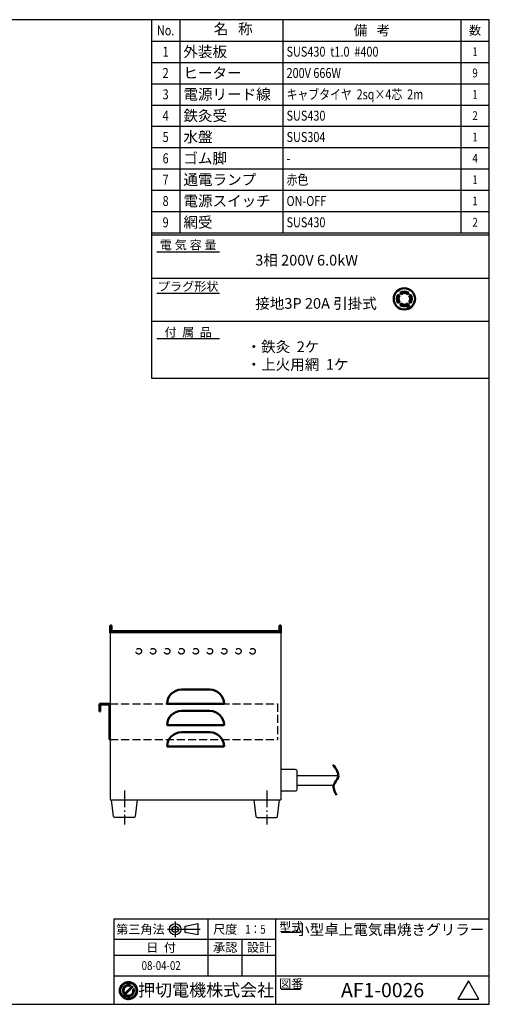
# Model space of a CAD drawing. Extents: x -18 to 1925, y 0 to 1385.
# Drawn here: x 1265 to 1925, y 0 to 1385 of the extents above; entities that cross this region are included whole.
import ezdxf
from ezdxf.enums import TextEntityAlignment as Align

# ---------------------------------------------------------------- set-up
doc = ezdxf.new("R2010")
doc.units = 0
doc.header["$LTSCALE"] = 5
doc.linetypes.add('GEN3A', pattern=[3.125, 2.25, -0.875])
doc.linetypes.add('GEN7A', pattern=[6.875, 4.75, -0.875, 0.375, -0.875])
doc.layers.get('0').update_dxf_attribs({"linetype": 'CONTINUOUS'})
doc.layers.add('1', color=7, linetype='CONTINUOUS', lineweight=50)
for name, color, linetype in [('2', 150, 'CONTINUOUS'), ('3A', 6, 'GEN3A'), ('7A', 4, 'GEN7A'), ('WAKU', 7, 'CONTINUOUS')]:
    doc.layers.add(name, color=color, linetype=linetype)
doc.styles.get("Standard").update_dxf_attribs({"font": 'simplex.shx', "bigfont": 'extfont.shx'})
doc.styles.add('STYLE1', font='txt')

# ---------------------------------------------------------------- blocks, each defined once
blk = doc.blocks.new('ガラリ')
at = {"layer": '1'}
for p, q in [((-20, 20), (20, 20)), ((40, 0), (-40, 0)), ((-40, 0), (-40, 0)), ((40, 0), (40, 0))]:
    blk.add_line(p, q, dxfattribs=at)
for centre, start, end in [((-20, 0), 90, 180), ((20, 0), 0, 90)]:
    blk.add_arc(centre, 20, start, end, dxfattribs=at)
blk = doc.blocks.new('接地3P20A')
at = {"layer": '1'}
h = blk.add_hatch(dxfattribs=at)
h.set_pattern_fill('ANSI31', color=256, scale=0.05, style=0)
h.set_pattern_definition([(45, (-1802.0801, -813.60011), (-0.112253202, 0.112253202), [])])
h.paths.add_polyline_path([(-1.35, 0.95), (-1.72, 1.2, 0.315299), (-1.72, -1.2), (-1.35, -0.95, -0.315299)])
h.paths.add_polyline_path([(0.95, 1.35), (1.2, 1.72, 0.315299), (-1.2, 1.72), (-0.95, 1.35, -0.315299)])
h.paths.add_polyline_path([(1.35, -0.95), (1.72, -1.2, 0.315299), (1.72, 1.2), (1.35, 0.95, -0.315299)])
h.paths.add_polyline_path([(0.95, -1.35, -0.315299), (-0.95, -1.35), (-1.2, -1.72, 0.249383), (0.75, -1.96), (1.01, -2.45), (1.41, -2.25)])
for p, q in [((-1.72, 1.2), (-1.35, 0.95)), ((-1.2, 1.72), (-0.95, 1.35)), ((1.2, 1.72), (0.95, 1.35)), ((1.72, 1.2), (1.35, 0.95)), ((-1.72, -1.2), (-1.35, -0.95)), ((-1.2, -1.72), (-0.95, -1.35)), ((0.75, -1.96), (1.01, -2.45)), ((1.41, -2.25), (0.95, -1.35)), ((1.01, -2.45), (1.41, -2.25)), ((1.72, -1.2), (1.35, -0.95))]:
    blk.add_line(p, q)
blk.add_circle((0, 0), 3)
for radius, start, end in [(2.1, 145, 215), (1.65, 145, 215), (2.1, 55, 125), (1.65, 55, 125), (1.65, 325, 35), (2.1, 325, 35), (2.1, 235, 291.0119), (1.65, 235, 305)]:
    blk.add_arc((0, 0), radius, start, end)
blk = doc.blocks.new('E3P20A')
at = {"layer": '1'}
blk.add_blockref('接地3P20A', (71.14, -5.86), dxfattribs=at)
at = {"layer": '1', "insert": (29.19, -5.65), "char_height": 3, "width": 39.9179, "attachment_point": 1}
blk.add_mtext('接地3P 20A 引掛式', dxfattribs=at)
blk = doc.blocks.new('A$C20C82EEA')
at = {"layer": 'WAKU', "color": 4, "linetype": 'GEN7A', "ltscale": 0.5}
for p, q in [((-4.6, 0), (4.6, 0)), ((-2.4, 2.2), (-2.4, -2.2))]:
    blk.add_line(p, q, dxfattribs=at)
at = {"layer": 'WAKU'}
for p, q in [((0.4, 0.9), (4, 1.6)), ((0.4, -0.9), (0.4, 0.9)), ((4, 1.6), (4, -1.6)), ((4, -1.6), (0.4, -0.9))]:
    blk.add_line(p, q, dxfattribs=at)
for radius in [1.6, 0.9]:
    blk.add_circle((-2.4, 0), radius, dxfattribs=at)
blk = doc.blocks.new('表題')
at = {"layer": 'WAKU', "width": 0.8}
for tag, p in [('尺度', (39.75, -2.9)), ('日付', (13.25, -13.1))]:
    blk.add_attdef(tag, text='', height=2.5, dxfattribs=at).set_placement(p, align=Align.MIDDLE_CENTER)
at = {"layer": 'WAKU'}
for tag, height, p in [('品名', 3.5, (77.5, -3)), ('型式', 4, (77.5, -11)), ('設計', 2.5, (40.75, -13.1)), ('図番', 4, (75.5, -20)), ('改訂数', 2.5, (99.5437, -20.624))]:
    blk.add_attdef(tag, text='', height=height, dxfattribs=at).set_placement(p, align=Align.MIDDLE_CENTER)

msp = doc.modelspace()

# ---------------------------------------------------------------- linework, layer by layer
for p, q in [((1652.118, 330.161), (1632.118, 330.161)), ((1655.118, 303.161), (1655.118, 327.161)), ((1655.118, 321.911), (1712.91, 321.911)), ((1655.118, 308.411), (1706.35, 308.411)), ((1632.118, 300.161), (1652.118, 300.161))]:
    msp.add_line(p, q)
for centre, start, end in [((1652.118, 327.161), 0, 90), ((1652.118, 303.161), 270, 0)]:
    msp.add_arc(centre, 3, start, end)
at = {"layer": '1'}
for p, q in [((1392.118, 532.661), (1394.118, 532.661)), ((1392.118, 522.661), (1392.118, 532.661)), ((1394.118, 524.661), (1394.118, 532.661)), ((1630.118, 532.661), (1632.118, 532.661)), ((1630.118, 524.661), (1630.118, 532.661)), ((1632.118, 522.661), (1632.118, 532.661)), ((1630.118, 524.661), (1394.118, 524.661)), ((1377.118, 411.661), (1377.118, 422.661)), ((1377.118, 422.661), (1392.118, 422.661)), ((1378.118, 421.661), (1391.118, 421.661)), ((1378.118, 411.661), (1378.118, 421.661)), ((1391.118, 372.661), (1391.118, 421.661)), ((1378.118, 411.661), (1377.118, 411.661)), ((1392.118, 372.661), (1391.118, 372.661))]:
    msp.add_line(p, q, dxfattribs=at)
msp.add_open_spline([(1705.206, 337.048), (1709.783, 330.944), (1717.216, 321.032), (1702.927, 308.28), (1707.727, 299.229), (1710.409, 294.17)], degree=3, knots=[0, 0, 0, 0, 19.23157461, 31.22930791, 46.42968221, 46.42968221, 46.42968221, 46.42968221], dxfattribs=at)
at = {"layer": '2'}
for p, q in [((1392.118, 522.661), (1392.118, 287.661)), ((1632.118, 522.661), (1392.118, 522.661)), ((1632.118, 522.661), (1632.118, 287.661)), ((1392.118, 287.661), (1632.118, 287.661)), ((1396.863, 264.364), (1394.118, 287.661)), ((1430.118, 287.661), (1427.374, 264.364)), ((1594.118, 287.661), (1596.863, 264.364)), ((1627.374, 264.364), (1630.118, 287.661)), ((1425.396, 262.661), (1398.841, 262.661)), ((1598.841, 262.661), (1625.396, 262.661))]:
    msp.add_line(p, q, dxfattribs=at)
for centre, start, end in [((1398.841, 264.661), 188.530766, 270), ((1425.396, 264.661), 270, 351.469234), ((1598.841, 264.661), 188.530766, 270), ((1625.396, 264.661), 270, 351.469234)]:
    msp.add_arc(centre, 2, start, end, dxfattribs=at)
at = {"layer": '3A'}
for p, q in [((1392.118, 422.661), (1627.118, 422.661)), ((1627.118, 422.661), (1627.118, 372.661)), ((1392.118, 372.661), (1627.118, 372.661))]:
    msp.add_line(p, q, dxfattribs=at)
for centre in [(1432.118, 496.661), (1452.118, 496.661), (1472.118, 496.661), (1492.118, 496.661), (1512.118, 496.661), (1532.118, 496.661), (1552.118, 496.661), (1572.118, 496.661), (1592.118, 496.661)]:
    msp.add_circle(centre, 4, dxfattribs=at)
at = {"layer": '7A'}
for p, q in [((1412.118, 300.932), (1412.118, 252.965)), ((1612.118, 300.932), (1612.118, 252.965))]:
    msp.add_line(p, q, dxfattribs=at)
at = {"layer": 'WAKU'}
for p, q in [((1490, 1385), (1490, 1085)), ((1885, 1385), (1885, 1085)), ((1635, 1384.999), (1635, 1085)), ((1450, 1355), (1925, 1355)), ((1450, 1325), (1925, 1325)), ((1450, 1295), (1925, 1295)), ((1450, 1265), (1925, 1265)), ((1450, 1235), (1925, 1235)), ((1450, 1205), (1925, 1205)), ((1450, 1175), (1925, 1175)), ((1450, 1145), (1925, 1145)), ((1450, 1115), (1925, 1115)), ((1450, 1085), (1925, 1085)), ((1450, 1085), (1925, 1085)), ((1450, 1082.5), (1925, 1082.5)), ((1457.789, 1058.665), (1545.717, 1058.665)), ((1457.789, 1000.497), (1545.717, 1000.497)), ((1457.789, 936.605), (1545.717, 936.605)), ((1632.625, 101.375), (1659.601, 101.375)), ((1405.461, 22.502), (1414.499, 31.539)), ((1405.645, 23.135), (1413.866, 31.355)), ((1405.889, 23.827), (1413.174, 31.112)), ((1406.218, 24.605), (1412.396, 30.783)), ((1406.691, 25.528), (1411.473, 30.309)), ((1407.521, 26.806), (1410.194, 29.48)), ((1409.873, 26.519), (1408.458, 27.934)), ((1410.092, 26.749), (1408.678, 28.163)), ((1410.318, 26.972), (1408.903, 28.387)), ((1410.55, 27.189), (1409.134, 28.605)), ((1410.789, 27.399), (1409.371, 28.817)), ((1411.034, 27.603), (1409.613, 29.024)), ((1411.287, 27.8), (1409.861, 29.225)), ((1411.546, 27.989), (1410.115, 29.421)), ((1411.812, 28.172), (1410.374, 29.61)), ((1412.085, 28.348), (1410.639, 29.794)), ((1410.91, 27.502), (1415.087, 31.679)), ((1412.366, 28.516), (1410.911, 29.971)), ((1412.654, 28.677), (1411.188, 30.143)), ((1412.95, 28.831), (1411.472, 30.309)), ((1413.253, 28.976), (1411.761, 30.468)), ((1413.564, 29.114), (1412.058, 30.621)), ((1413.884, 29.243), (1412.36, 30.767)), ((1412.384, 28.526), (1415.641, 31.784)), ((1414.213, 29.363), (1412.67, 30.906)), ((1414.551, 29.474), (1412.987, 31.039)), ((1413.308, 29.001), (1416.166, 31.86)), ((1414.898, 29.576), (1413.31, 31.164)), ((1415.256, 29.667), (1413.642, 31.282)), ((1415.625, 29.748), (1413.981, 31.391)), ((1414.066, 29.311), (1416.667, 31.911)), ((1416.005, 29.817), (1414.328, 31.493)), ((1416.397, 29.873), (1414.684, 31.586)), ((1414.734, 29.529), (1417.147, 31.942)), ((1416.804, 29.916), (1415.049, 31.671)), ((1415.34, 29.687), (1417.608, 31.954)), ((1417.225, 29.944), (1415.423, 31.745)), ((1417.662, 29.955), (1415.807, 31.81)), ((1415.902, 29.799), (1418.053, 31.951)), ((1418.119, 29.947), (1416.202, 31.864)), ((1416.428, 29.877), (1418.483, 31.932)), ((1418.597, 29.919), (1416.609, 31.906)), ((1416.926, 29.926), (1418.9, 31.9)), ((1419.099, 29.865), (1417.028, 31.936)), ((1417.4, 29.95), (1419.305, 31.855)), ((1419.631, 29.782), (1417.461, 31.952)), ((1417.853, 29.954), (1419.698, 31.799)), ((1420.2, 29.662), (1417.909, 31.954)), ((1418.287, 29.94), (1420.08, 31.733)), ((1420.816, 29.495), (1418.373, 31.938)), ((1418.706, 29.909), (1420.453, 31.656)), ((1421.497, 29.263), (1418.857, 31.904)), ((1419.109, 29.864), (1420.816, 31.57)), ((1422.278, 28.932), (1419.361, 31.848)), ((1419.5, 29.805), (1421.17, 31.476)), ((1419.878, 29.734), (1421.516, 31.372)), ((1423.248, 28.41), (1419.891, 31.767)), ((1420.244, 29.652), (1421.854, 31.261)), ((1430.092, 22.016), (1420.451, 31.657)), ((1420.6, 29.558), (1422.184, 31.142)), ((1420.946, 29.455), (1422.506, 31.015)), ((1429.945, 22.612), (1421.046, 31.51)), ((1421.282, 29.342), (1422.821, 30.882)), ((1421.609, 29.22), (1423.13, 30.741)), ((1429.751, 23.254), (1421.689, 31.317)), ((1421.927, 29.09), (1423.431, 30.594)), ((1422.237, 28.951), (1423.727, 30.44)), ((1429.495, 23.959), (1422.394, 31.061)), ((1422.539, 28.804), (1424.015, 30.279)), ((1422.834, 28.649), (1424.298, 30.113)), ((1423.12, 28.486), (1424.574, 29.94)), ((1429.146, 24.757), (1423.192, 30.712)), ((1423.4, 28.317), (1424.844, 29.761)), ((1423.672, 28.14), (1425.108, 29.577)), ((1423.937, 27.956), (1425.367, 29.386)), ((1428.634, 25.719), (1424.153, 30.199)), ((1424.195, 27.765), (1425.619, 29.19)), ((1424.446, 27.567), (1425.866, 28.988)), ((1424.69, 27.362), (1426.108, 28.78)), ((1424.928, 27.151), (1426.343, 28.566)), ((1425.159, 26.933), (1426.573, 28.347)), ((1425.383, 26.708), (1426.797, 28.123)), ((1427.654, 27.148), (1425.582, 29.219)), ((1425.601, 26.477), (1427.016, 27.892)), ((1895.691, 32.803), (1880.961, 7.289)), ((1910.421, 7.289), (1895.691, 32.803)), ((1405.046, 19.393), (1407.314, 21.66)), ((1407.3, 16.969), (1405.046, 19.223)), ((1405.05, 18.948), (1407.201, 21.099)), ((1407.191, 17.526), (1405.052, 19.666)), ((1407.452, 16.368), (1405.056, 18.763)), ((1405.059, 19.854), (1407.471, 22.267)), ((1405.069, 18.517), (1407.124, 20.572)), ((1407.117, 18.049), (1405.072, 20.095)), ((1407.662, 15.708), (1405.085, 18.286)), ((1405.089, 20.334), (1407.69, 22.934)), ((1405.101, 18.1), (1407.075, 20.075)), ((1407.071, 18.544), (1405.105, 20.51)), ((1407.96, 14.962), (1405.134, 17.787)), ((1405.141, 20.835), (1408, 23.693)), ((1405.146, 17.696), (1407.05, 19.601)), ((1407.049, 19.016), (1405.151, 20.914)), ((1405.201, 17.303), (1407.047, 19.148)), ((1408.409, 14.063), (1405.207, 17.265)), ((1407.047, 19.466), (1405.208, 21.306)), ((1405.217, 21.36), (1408.474, 24.617)), ((1405.268, 16.92), (1407.061, 18.713)), ((1407.064, 19.899), (1405.276, 21.687)), ((1409.298, 12.726), (1405.309, 16.715)), ((1405.322, 21.913), (1409.499, 26.09)), ((1405.344, 16.548), (1407.092, 18.295)), ((1407.096, 20.316), (1405.353, 22.058)), ((1405.43, 16.185), (1407.137, 17.891)), ((1407.143, 20.718), (1405.44, 22.42)), ((1414.565, 7.009), (1405.444, 16.13)), ((1405.525, 15.83), (1407.196, 17.501)), ((1407.203, 21.107), (1405.536, 22.774)), ((1413.938, 7.188), (1405.623, 15.503)), ((1405.628, 15.485), (1407.267, 17.123)), ((1407.275, 21.484), (1405.64, 23.119)), ((1405.74, 15.147), (1407.349, 16.756)), ((1407.359, 21.849), (1405.752, 23.455)), ((1413.253, 7.424), (1405.858, 14.818)), ((1405.859, 14.817), (1407.442, 16.401)), ((1407.453, 22.204), (1405.872, 23.785)), ((1405.985, 14.495), (1407.546, 16.055)), ((1407.558, 22.548), (1406, 24.106)), ((1406.119, 14.179), (1407.658, 15.719)), ((1407.671, 22.883), (1406.134, 24.421)), ((1412.486, 7.741), (1406.176, 14.051)), ((1406.26, 13.871), (1407.78, 15.392)), ((1407.794, 23.209), (1406.275, 24.728)), ((1406.407, 13.569), (1407.911, 15.073)), ((1407.926, 23.527), (1406.424, 25.029)), ((1406.561, 13.274), (1408.05, 14.763)), ((1408.066, 23.836), (1406.578, 25.324)), ((1406.721, 12.986), (1408.197, 14.461)), ((1408.214, 24.137), (1406.739, 25.612)), ((1406.888, 12.703), (1408.352, 14.167)), ((1408.369, 24.431), (1406.907, 25.893)), ((1407.061, 12.427), (1408.514, 13.88)), ((1408.532, 24.716), (1407.08, 26.169)), ((1408.703, 24.995), (1407.259, 26.439)), ((1408.881, 25.266), (1407.445, 26.702)), ((1409.066, 25.53), (1407.636, 26.96)), ((1409.257, 25.788), (1407.833, 27.212)), ((1409.456, 26.038), (1408.036, 27.458)), ((1409.661, 26.282), (1408.244, 27.699)), ((1409.312, 19.168), (1411.746, 21.602)), ((1411.716, 17.043), (1409.313, 19.446)), ((1412.092, 16.217), (1409.316, 18.993)), ((1409.318, 19.624), (1412.155, 22.46)), ((1409.329, 18.736), (1411.528, 20.935)), ((1411.511, 17.697), (1409.332, 19.876)), ((1416.949, 10.912), (1409.347, 18.514)), ((1409.352, 20.106), (1416.895, 27.649)), ((1409.366, 18.324), (1411.403, 20.361)), ((1411.393, 18.264), (1409.371, 20.285)), ((1416.437, 10.975), (1409.409, 18.002)), ((1409.419, 20.622), (1416.379, 27.582)), ((1409.421, 17.93), (1411.336, 19.845)), ((1411.332, 18.774), (1409.428, 20.678)), ((1409.492, 17.552), (1411.312, 19.372)), ((1411.311, 19.243), (1409.5, 21.055)), ((1415.884, 11.079), (1409.514, 17.449)), ((1409.528, 21.181), (1415.82, 27.472)), ((1409.577, 17.188), (1411.321, 18.932)), ((1411.324, 19.68), (1409.587, 21.417)), ((1415.274, 11.24), (1409.674, 16.839)), ((1409.675, 16.837), (1411.357, 18.519)), ((1411.362, 20.09), (1409.687, 21.766)), ((1409.696, 21.798), (1415.203, 27.304)), ((1409.786, 16.499), (1411.416, 18.129)), ((1411.424, 20.478), (1409.799, 22.103)), ((1409.908, 16.172), (1411.495, 17.759)), ((1414.581, 11.484), (1409.918, 16.146)), ((1411.505, 20.846), (1409.922, 22.429)), ((1409.952, 22.503), (1414.498, 27.048)), ((1410.041, 15.857), (1411.592, 17.407)), ((1411.604, 21.196), (1410.057, 22.743)), ((1410.185, 15.551), (1411.705, 17.071)), ((1411.718, 21.53), (1410.201, 23.048)), ((1413.737, 11.879), (1410.314, 15.302)), ((1410.339, 15.256), (1411.833, 16.75)), ((1411.848, 21.85), (1410.356, 23.342)), ((1410.373, 23.373), (1413.628, 26.628)), ((1410.502, 14.97), (1411.975, 16.443)), ((1411.991, 22.155), (1410.52, 23.626)), ((1410.675, 14.694), (1412.13, 16.149)), ((1412.148, 22.448), (1410.694, 23.902)), ((1410.856, 14.426), (1412.298, 15.868)), ((1412.317, 22.728), (1410.877, 24.168)), ((1411.047, 14.168), (1412.477, 15.598)), ((1412.497, 22.997), (1411.068, 24.426)), ((1412.369, 12.798), (1411.233, 13.934)), ((1411.246, 13.918), (1423.083, 25.755)), ((1412.69, 23.253), (1411.268, 24.675)), ((1411.454, 13.677), (1423.324, 25.547)), ((1412.894, 23.498), (1411.477, 24.915)), ((1411.6, 25.048), (1411.952, 25.401)), ((1411.67, 13.444), (1423.557, 25.331)), ((1413.109, 23.732), (1411.694, 25.147)), ((1411.895, 13.22), (1423.781, 25.106)), ((1413.335, 23.955), (1411.92, 25.37)), ((1412.128, 13.004), (1423.997, 24.873)), ((1413.572, 24.167), (1412.154, 25.585)), ((1412.37, 12.797), (1424.204, 24.631)), ((1413.82, 24.368), (1412.397, 25.791)), ((1412.536, 15.516), (1422.913, 25.892)), ((1412.62, 12.598), (1414.051, 14.029)), ((1414.08, 24.557), (1412.648, 25.989)), ((1414.079, 14.23), (1412.665, 15.645)), ((1412.879, 12.408), (1414.322, 13.851)), ((1414.304, 14.455), (1412.89, 15.869)), ((1414.352, 24.734), (1412.908, 26.178)), ((1414.528, 14.679), (1413.114, 16.094)), ((1414.636, 24.899), (1413.177, 26.358)), ((1414.753, 14.904), (1413.339, 16.318)), ((1414.932, 25.052), (1413.455, 26.529)), ((1414.977, 15.128), (1413.563, 16.543)), ((1415.242, 25.191), (1413.743, 26.69)), ((1415.202, 15.353), (1413.788, 16.767)), ((1413.95, 14.101), (1424.327, 24.478)), ((1415.426, 15.577), (1414.012, 16.992)), ((1415.565, 25.317), (1414.04, 26.842)), ((1415.651, 15.802), (1414.237, 17.216)), ((1415.904, 25.427), (1414.347, 26.984)), ((1415.875, 16.026), (1414.461, 17.441)), ((1414.541, 24.846), (1417.377, 27.682)), ((1416.259, 25.521), (1414.665, 27.115)), ((1416.1, 16.251), (1414.686, 17.665)), ((1416.324, 16.475), (1414.91, 17.89)), ((1416.632, 25.597), (1414.993, 27.236)), ((1416.549, 16.7), (1415.135, 18.114)), ((1417.026, 25.652), (1415.334, 27.344)), ((1416.773, 16.924), (1415.359, 18.339)), ((1415.398, 25.255), (1417.832, 27.689)), ((1416.998, 17.149), (1415.584, 18.563)), ((1417.444, 25.684), (1415.687, 27.44)), ((1417.222, 17.373), (1415.808, 18.788)), ((1417.447, 17.598), (1416.033, 19.012)), ((1417.889, 25.687), (1416.053, 27.523)), ((1416.065, 25.473), (1418.264, 27.672)), ((1417.671, 17.822), (1416.257, 19.237)), ((1418.369, 25.656), (1416.434, 27.591)), ((1417.896, 18.047), (1416.482, 19.461)), ((1416.64, 25.598), (1418.676, 27.635)), ((1418.12, 18.271), (1416.706, 19.686)), ((1418.894, 25.581), (1416.832, 27.643)), ((1418.345, 18.496), (1416.931, 19.91)), ((1417.155, 25.665), (1419.07, 27.58)), ((1418.569, 18.721), (1417.155, 20.135)), ((1419.381, 25.542), (1417.247, 27.676)), ((1418.794, 18.945), (1417.38, 20.359)), ((1419.018, 19.17), (1417.604, 20.584)), ((1417.628, 25.689), (1419.449, 27.509)), ((1419.605, 25.767), (1417.683, 27.689)), ((1419.243, 19.394), (1417.829, 20.808)), ((1419.468, 19.619), (1418.053, 21.033)), ((1418.068, 25.68), (1419.813, 27.424)), ((1419.83, 25.991), (1418.143, 27.679)), ((1419.692, 19.843), (1418.278, 21.257)), ((1418.481, 25.644), (1420.163, 27.326)), ((1419.917, 20.068), (1418.502, 21.482)), ((1418.576, 10.92), (1426.08, 18.425)), ((1420.054, 26.216), (1418.631, 27.64)), ((1420.141, 20.292), (1418.727, 21.706)), ((1418.871, 25.585), (1420.502, 27.215)), ((1420.366, 20.517), (1418.951, 21.931)), ((1419.094, 10.99), (1426.011, 17.907)), ((1420.279, 26.44), (1419.153, 27.566)), ((1420.59, 20.741), (1419.176, 22.155)), ((1419.241, 25.506), (1420.828, 27.093)), ((1419.323, 25.485), (1420.902, 27.063)), ((1420.815, 20.966), (1419.4, 22.38)), ((1421.039, 21.19), (1419.625, 22.604)), ((1419.656, 11.103), (1425.898, 17.344)), ((1420.503, 26.665), (1419.721, 27.447)), ((1421.264, 21.415), (1419.849, 22.829)), ((1421.488, 21.639), (1420.074, 23.053)), ((1420.278, 11.276), (1425.725, 16.723)), ((1421.713, 21.864), (1420.298, 23.278)), ((1420.728, 26.889), (1420.351, 27.266)), ((1421.937, 22.088), (1420.523, 23.502)), ((1422.162, 22.313), (1420.747, 23.727)), ((1422.386, 22.537), (1420.972, 23.951)), ((1420.979, 7.038), (1429.963, 16.022)), ((1420.991, 11.54), (1425.461, 16.009)), ((1422.603, 12.442), (1421.163, 13.882)), ((1422.611, 22.762), (1421.196, 24.176)), ((1422.835, 22.986), (1421.421, 24.4)), ((1422.861, 12.633), (1421.431, 14.063)), ((1421.616, 7.225), (1429.775, 15.385)), ((1423.06, 23.211), (1421.645, 24.625)), ((1423.11, 12.833), (1421.688, 14.255)), ((1423.284, 23.435), (1421.87, 24.849)), ((1421.879, 11.979), (1425.022, 15.122)), ((1423.35, 13.042), (1421.933, 14.459)), ((1423.509, 23.66), (1422.094, 25.074)), ((1423.582, 13.259), (1422.167, 14.674)), ((1422.313, 7.473), (1429.527, 14.688)), ((1423.733, 23.884), (1422.319, 25.298)), ((1423.805, 13.485), (1422.39, 14.9)), ((1423.958, 24.109), (1422.543, 25.523)), ((1424.02, 13.719), (1422.602, 15.137)), ((1424.182, 24.333), (1422.768, 25.747)), ((1424.226, 13.962), (1422.802, 15.386)), ((1424.424, 14.213), (1422.991, 15.646)), ((1423.098, 7.81), (1429.191, 13.902)), ((1424.612, 14.474), (1423.169, 15.917)), ((1423.238, 16.032), (1426.116, 18.91)), ((1424.792, 14.743), (1423.334, 16.201)), ((1424.963, 15.021), (1423.487, 16.497)), ((1425.125, 15.308), (1423.626, 16.807)), ((1423.669, 16.912), (1426.124, 19.367)), ((1425.277, 15.605), (1423.752, 17.13)), ((1425.419, 15.912), (1423.862, 17.469)), ((1423.896, 17.588), (1426.108, 19.8)), ((1423.92, 20.889), (1425.498, 22.467)), ((1423.946, 20.781), (1425.536, 22.371)), ((1425.55, 16.23), (1423.956, 17.824)), ((1426.111, 18.812), (1423.977, 20.946)), ((1426.077, 18.397), (1424.015, 20.459)), ((1424.024, 20.41), (1425.658, 22.044)), ((1424.026, 18.167), (1426.072, 20.213)), ((1425.67, 16.559), (1424.032, 18.198)), ((1424.082, 20.019), (1425.768, 21.705)), ((1425.779, 16.899), (1424.087, 18.591)), ((1426.026, 18), (1424.091, 19.934)), ((1424.096, 18.686), (1426.019, 20.609)), ((1424.116, 19.604), (1425.865, 21.353)), ((1425.875, 17.252), (1424.118, 19.009)), ((1425.958, 17.618), (1424.122, 19.454)), ((1424.123, 19.162), (1425.949, 20.988)), ((1426.124, 19.248), (1424.202, 21.171)), ((1426.113, 19.708), (1424.426, 21.395)), ((1426.074, 20.196), (1424.651, 21.62)), ((1426.001, 20.719), (1424.875, 21.844)), ((1425.882, 21.286), (1425.1, 22.069)), ((1425.701, 21.916), (1425.324, 22.293)), ((1425.76, 12.267), (1430.105, 16.613)), ((1425.812, 26.239), (1427.229, 27.656)), ((1426.016, 25.994), (1427.437, 27.415)), ((1426.213, 25.742), (1427.638, 27.167)), ((1426.404, 25.484), (1427.834, 26.914)), ((1426.587, 25.218), (1428.024, 26.655)), ((1426.764, 24.946), (1428.209, 26.391)), ((1430.202, 21.456), (1426.845, 24.814)), ((1426.918, 13.874), (1430.212, 17.169)), ((1426.933, 24.666), (1428.387, 26.12)), ((1428.406, 12.476), (1426.951, 13.931)), ((1427.095, 24.379), (1428.559, 25.843)), ((1428.578, 12.753), (1427.112, 14.219)), ((1427.249, 24.084), (1428.726, 25.561)), ((1428.743, 13.037), (1427.265, 14.515)), ((1430.283, 20.927), (1427.366, 23.843)), ((1427.395, 23.781), (1428.885, 25.271)), ((1427.41, 14.815), (1430.29, 17.696)), ((1428.903, 13.327), (1427.411, 14.818)), ((1427.534, 23.471), (1429.039, 24.976)), ((1429.055, 13.623), (1427.548, 15.13)), ((1427.664, 23.152), (1429.186, 24.674)), ((1429.202, 13.926), (1427.678, 15.45)), ((1430.338, 20.422), (1427.698, 23.062)), ((1427.728, 15.582), (1430.343, 18.198)), ((1427.785, 22.824), (1429.326, 24.365)), ((1429.341, 14.235), (1427.798, 15.778)), ((1427.897, 22.487), (1429.459, 24.049)), ((1429.473, 14.552), (1427.909, 16.116)), ((1430.373, 19.939), (1427.93, 22.381)), ((1427.951, 16.255), (1430.375, 18.679)), ((1428, 22.141), (1429.585, 23.726)), ((1429.599, 14.876), (1428.011, 16.464)), ((1428.092, 21.784), (1429.704, 23.396)), ((1430.388, 19.474), (1428.097, 21.765)), ((1429.716, 15.207), (1428.102, 16.821)), ((1428.112, 16.865), (1430.389, 19.142)), ((1428.174, 21.417), (1429.815, 23.057)), ((1429.826, 15.546), (1428.182, 17.19)), ((1430.387, 19.026), (1428.217, 21.197)), ((1428.228, 17.429), (1430.386, 19.588)), ((1428.244, 21.038), (1429.917, 22.711)), ((1429.928, 15.893), (1428.251, 17.57)), ((1430.371, 18.593), (1428.3, 20.664)), ((1428.302, 20.647), (1430.011, 22.356)), ((1428.307, 17.958), (1430.368, 20.019)), ((1430.021, 16.249), (1428.308, 17.963)), ((1428.347, 20.242), (1430.097, 21.993)), ((1430.105, 16.614), (1428.351, 18.369)), ((1430.341, 18.174), (1428.353, 20.162)), ((1428.358, 18.458), (1430.337, 20.437)), ((1428.376, 19.823), (1430.172, 21.619)), ((1430.18, 16.988), (1428.378, 18.79)), ((1430.299, 17.768), (1428.382, 19.684)), ((1428.384, 18.933), (1430.293, 20.842)), ((1428.389, 19.387), (1430.238, 21.236)), ((1430.245, 17.372), (1428.39, 19.228)), ((1632.625, 21.375), (1659.601, 21.375)), ((1411.584, 8.194), (1406.629, 13.15)), ((1407.239, 12.157), (1408.684, 13.601)), ((1410.373, 8.957), (1407.392, 11.938)), ((1407.424, 11.892), (1408.861, 13.329)), ((1407.615, 11.634), (1409.045, 13.064)), ((1407.811, 11.381), (1409.236, 12.806)), ((1408.013, 11.134), (1409.434, 12.555)), ((1408.221, 10.893), (1409.638, 12.311)), ((1408.434, 10.658), (1409.85, 12.073)), ((1408.653, 10.428), (1410.068, 11.842)), ((1408.878, 10.203), (1410.293, 11.618)), ((1409.108, 9.985), (1410.524, 11.4)), ((1409.344, 9.772), (1410.762, 11.189)), ((1409.586, 9.564), (1411.007, 10.985)), ((1409.833, 9.362), (1411.259, 10.788)), ((1410.086, 9.166), (1411.517, 10.597)), ((1410.345, 8.976), (1411.783, 10.414)), ((1410.61, 8.792), (1412.055, 10.237)), ((1410.881, 8.614), (1412.335, 10.068)), ((1411.157, 8.441), (1412.622, 9.906)), ((1415.15, 6.874), (1411.16, 10.863)), ((1411.44, 8.275), (1412.917, 9.752)), ((1411.729, 8.115), (1413.219, 9.605)), ((1412.025, 7.962), (1413.53, 9.467)), ((1412.327, 7.815), (1413.849, 9.337)), ((1415.7, 6.773), (1412.498, 9.975)), ((1412.636, 7.675), (1414.177, 9.216)), ((1412.952, 7.541), (1414.513, 9.103)), ((1413.147, 12.227), (1414.604, 13.684)), ((1413.275, 7.415), (1414.86, 9.001)), ((1416.222, 6.7), (1413.397, 9.525)), ((1413.425, 12.056), (1414.899, 13.53)), ((1413.605, 7.297), (1415.216, 8.908)), ((1413.711, 11.893), (1415.207, 13.389)), ((1413.943, 7.186), (1415.584, 8.827)), ((1414.007, 11.74), (1415.529, 13.262)), ((1416.72, 6.65), (1414.143, 9.227)), ((1414.29, 7.083), (1415.962, 8.756)), ((1414.313, 11.597), (1415.866, 13.15)), ((1414.629, 11.464), (1416.219, 13.054)), ((1414.644, 6.989), (1416.354, 8.699)), ((1417.428, 10.882), (1414.652, 13.658)), ((1417.198, 6.622), (1414.803, 9.017)), ((1414.957, 11.343), (1416.591, 12.977)), ((1415.008, 6.904), (1416.758, 8.654)), ((1415.296, 11.233), (1416.982, 12.919)), ((1415.381, 6.828), (1417.178, 8.625)), ((1417.658, 6.611), (1415.404, 8.865)), ((1417.881, 10.878), (1415.478, 13.281)), ((1415.648, 11.135), (1417.397, 12.885)), ((1415.765, 6.762), (1417.614, 8.611)), ((1418.101, 6.617), (1415.961, 8.757)), ((1416.012, 11.051), (1417.839, 12.878)), ((1418.31, 10.897), (1416.132, 13.076)), ((1416.158, 6.707), (1418.068, 8.617)), ((1416.392, 10.982), (1418.315, 12.904)), ((1418.53, 6.637), (1416.484, 8.683)), ((1416.564, 6.664), (1418.543, 8.643)), ((1418.72, 10.937), (1416.699, 12.958)), ((1416.787, 10.928), (1418.834, 12.974)), ((1418.945, 6.671), (1416.979, 8.637)), ((1416.982, 6.632), (1419.043, 8.694)), ((1417.201, 10.892), (1419.413, 13.105)), ((1419.113, 10.993), (1417.209, 12.897)), ((1417.413, 6.615), (1419.571, 8.773)), ((1419.348, 6.716), (1417.45, 8.614)), ((1417.634, 10.877), (1420.089, 13.331)), ((1419.489, 11.065), (1417.678, 12.877)), ((1417.859, 6.612), (1420.136, 8.889)), ((1419.74, 6.773), (1417.901, 8.613)), ((1418.091, 10.885), (1420.969, 13.763)), ((1419.852, 11.152), (1418.115, 12.889)), ((1418.322, 6.625), (1420.746, 9.05)), ((1420.122, 6.841), (1418.334, 8.629)), ((1420.201, 11.252), (1418.525, 12.928)), ((1420.493, 6.919), (1418.751, 8.661)), ((1418.803, 6.658), (1421.418, 9.273)), ((1420.538, 11.364), (1418.913, 12.989)), ((1420.855, 7.006), (1419.153, 8.708)), ((1420.864, 11.487), (1419.281, 13.07)), ((1419.305, 6.711), (1422.185, 9.591)), ((1421.208, 7.101), (1419.542, 8.768)), ((1421.178, 11.622), (1419.631, 13.169)), ((1419.832, 6.789), (1423.126, 10.083)), ((1421.553, 7.205), (1419.918, 8.84)), ((1421.482, 11.767), (1419.965, 13.284)), ((1421.89, 7.318), (1420.284, 8.924)), ((1421.777, 11.921), (1420.285, 13.413)), ((1420.388, 6.895), (1424.733, 11.241)), ((1422.061, 12.086), (1420.59, 13.557)), ((1422.219, 7.437), (1420.638, 9.018)), ((1422.337, 12.259), (1420.883, 13.713)), ((1422.541, 7.565), (1420.983, 9.123)), ((1422.856, 7.699), (1421.318, 9.237)), ((1423.163, 7.841), (1421.644, 9.36)), ((1423.464, 7.989), (1421.962, 9.491)), ((1423.758, 8.143), (1422.271, 9.631)), ((1424.046, 8.304), (1422.572, 9.779)), ((1424.328, 8.472), (1422.865, 9.935)), ((1424.604, 8.645), (1423.151, 10.098)), ((1424.873, 8.825), (1423.43, 10.268)), ((1425.137, 9.01), (1423.701, 10.446)), ((1425.395, 9.201), (1423.965, 10.631)), ((1424.036, 8.298), (1428.702, 12.965)), ((1425.647, 9.398), (1424.222, 10.822)), ((1425.893, 9.601), (1424.473, 11.021)), ((1426.134, 9.809), (1424.717, 11.226)), ((1426.369, 10.023), (1424.953, 11.438)), ((1426.598, 10.243), (1425.184, 11.657)), ((1425.365, 9.178), (1427.822, 11.636)), ((1426.822, 10.468), (1425.407, 11.883)), ((1427.04, 10.699), (1425.624, 12.115)), ((1427.252, 10.936), (1425.834, 12.354)), ((1427.459, 11.178), (1426.038, 12.599)), ((1427.66, 11.426), (1426.234, 12.852)), ((1427.855, 11.68), (1426.424, 13.111)), ((1428.045, 11.939), (1426.607, 13.377)), ((1428.228, 12.205), (1426.782, 13.651)), ((1880.961, 7.289), (1910.421, 7.289))]:
    msp.add_line(p, q, dxfattribs=at)
at = {"layer": 'WAKU', "color": 7, "linetype": 'Continuous'}
for p, q in [((1530, 40), (1530, 120)), ((1625, 0), (1625, 120)), ((1625, 91), (1397.5, 91)), ((1577.5, 40), (1577.5, 91)), ((1397.5, 69), (1625, 69)), ((1397.5, 40), (1925, 40))]:
    msp.add_line(p, q, dxfattribs=at)
at = {"layer": 'WAKU', "color": 1}
msp.add_lwpolyline([(0, 0), (1925, 0), (1925, 1385), (0, 1385)], close=True, dxfattribs=at)
at = {"layer": 'WAKU', "color": 200}
msp.add_lwpolyline([(1450, 1385), (1450, 880.691), (1925, 880.691)], dxfattribs=at)
at = {"layer": 'WAKU', "linetype": 'Continuous'}
for points in [[(1450, 1021.632), (1925, 1021.632)], [(1450, 960.765), (1925, 960.765)]]:
    msp.add_lwpolyline(points, dxfattribs=at)
at = {"layer": 'WAKU', "color": 200, "linetype": 'Continuous'}
msp.add_lwpolyline([(1397.5, 0), (1397.5, 120), (1925, 120)], dxfattribs=at)
at = {"layer": 'WAKU'}
for radius in [12.672, 10.672]:
    msp.add_circle((1417.718, 19.283), radius, dxfattribs=at)
for radius, start, end in [(8.406, 67.74374, 22.25626), (6.406, 75.484496, 216.019755), (6.406, 233.980245, 14.515504), (8.406, 38.168089, 51.831911)]:
    msp.add_arc((1417.718, 19.283), radius, start, end, dxfattribs=at)

# ---------------------------------------------------------------- block references
at = {"layer": '1', "xscale": 5, "yscale": 5, "zscale": 5}
msp.add_blockref('E3P20A', (1450, 1021.632), dxfattribs=at)
at = {"layer": '1'}
for p in [(1512.118, 422.661), (1512.118, 392.661), (1512.118, 362.661)]:
    msp.add_blockref('ガラリ', p, dxfattribs=at)
ref = msp.add_blockref('表題', (1397.5, 120), dxfattribs=dict(at, xscale=5, yscale=5, zscale=5))
ref.add_attrib('品名', '小型卓上電気串焼きグリラー', dxfattribs={"layer": 'WAKU', "height": 15}).set_placement((1785, 105), align=Align.MIDDLE_CENTER)
ref.add_attrib('図番', 'AF1-0026', dxfattribs={"layer": 'WAKU', "height": 20}).set_placement((1775, 20), align=Align.MIDDLE_CENTER)
ref.add_attrib('尺度', '1：5', dxfattribs={"layer": 'WAKU', "height": 12.5, "width": 0.8}).set_placement((1596.25, 105.5), align=Align.MIDDLE_CENTER)
ref.add_attrib('日付', '08-04-02', dxfattribs={"layer": 'WAKU', "height": 12.5, "width": 0.8}).set_placement((1463.75, 54.5), align=Align.MIDDLE_CENTER)
at = {"layer": 'WAKU', "xscale": 5, "yscale": 5, "zscale": 5}
msp.add_blockref('A$C20C82EEA', (1495.433, 105.5), dxfattribs=at)

# ---------------------------------------------------------------- texts
at = {"layer": 'WAKU', "width": 0.8}
for s, height, p in [('No.', 14, (1470, 1370)), ('1', 14, (1470, 1340)), ('1', 12.5, (1905, 1340)), ('2', 14, (1470, 1310)), ('9', 12.5, (1905, 1310)), ('3', 14, (1470, 1280)), ('1', 12.5, (1905, 1280)), ('4', 14, (1470, 1250)), ('2', 12.5, (1905, 1250)), ('5', 14, (1470, 1220)), ('1', 12.5, (1905, 1220)), ('6', 14, (1470, 1190)), ('4', 12.5, (1905, 1190)), ('7', 14, (1470, 1160)), ('1', 12.5, (1905, 1160)), ('8', 14, (1470, 1130)), ('1', 12.5, (1905, 1130)), ('9', 14, (1470, 1100)), ('2', 12.5, (1905, 1100))]:
    msp.add_text(s, height=height, dxfattribs=at).set_placement(p, align=Align.MIDDLE_CENTER)
at = {"layer": 'WAKU'}
msp.add_text('名   称', height=15, dxfattribs=at).set_placement((1565, 1370), align=Align.MIDDLE)
for s, height, p in [('備   考', 14, (1760, 1370)), ('数', 12.5, (1905, 1370))]:
    msp.add_text(s, height=height, dxfattribs=at).set_placement(p, align=Align.MIDDLE_CENTER)
for s, p in [('外装板', (1495, 1340)), ('ヒーター', (1495, 1310)), ('電源リード線', (1495, 1280)), ('鉄灸受', (1495, 1250)), ('水盤', (1495, 1220)), ('ゴム脚', (1495, 1190)), ('通電ランプ', (1495, 1160)), ('電源スイッチ', (1495, 1130)), ('網受', (1495, 1100))]:
    msp.add_text(s, height=15, dxfattribs=at).set_placement(p, align=Align.MIDDLE_LEFT)
at = {"layer": 'WAKU', "width": 0.8}
for s, p in [('SUS430  t1.0  #400', (1640, 1340)), ('200V 666W', (1640, 1310)), ('キャブタイヤ  2sq×4芯  2m', (1640, 1280)), ('SUS430', (1640, 1250)), ('SUS304', (1640, 1220)), ('-', (1640, 1190)), ('赤色', (1640, 1160)), ('ON-OFF', (1640, 1130)), ('SUS430', (1640, 1100))]:
    msp.add_text(s, height=14, dxfattribs=at).set_placement(p, align=Align.MIDDLE_LEFT)
at = {"layer": 'WAKU', "color": 7, "linetype": 'Continuous'}
for s, p in [('電 気 容 量', (1501.753, 1068.201)), ('プラグ形状', (1501.753, 1009.834)), ('付  属  品', (1501.753, 945.375)), ('第三角法', (1434.591, 105.5)), ('尺度', (1553.75, 105.5)), ('型式', (1646.575, 109)), ('日  付', (1463.75, 80)), ('承認', (1553.75, 80)), ('設計', (1601.25, 80)), ('図番', (1646.575, 29))]:
    msp.add_text(s, height=12.5, dxfattribs=at).set_placement(p, align=Align.MIDDLE_CENTER)
at = {"layer": 'WAKU', "char_height": 15, "attachment_point": 1}
for s, insert, width in [('3相 200V 6.0kW', (1595.964, 1054.229), 213.41), ('・鉄灸  2ケ\\P・上火用網  1ケ', (1583.784, 932.494), 314.45)]:
    msp.add_mtext(s, dxfattribs=dict(at, insert=insert, width=width))
at = {"layer": 'WAKU', "style": 'STYLE1'}
msp.add_attdef('押切電機株式会社', text='押切電機株式会社', height=17.5, dxfattribs=at).set_placement((1526.975, 20), align=Align.MIDDLE_CENTER)

doc.saveas('drawing.dxf')
